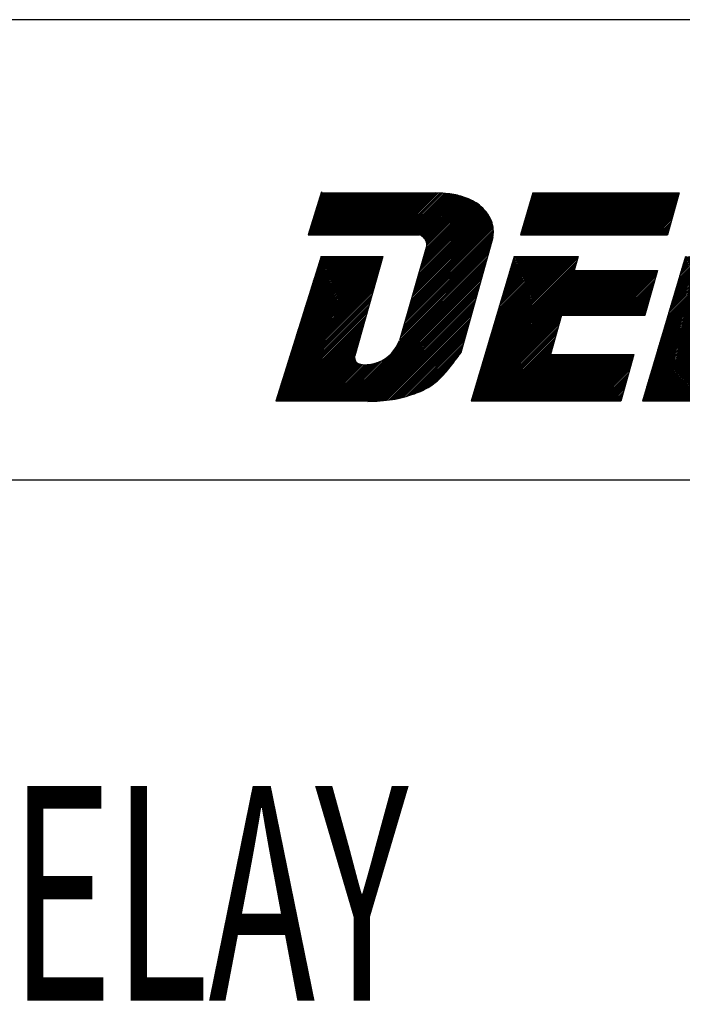
# Model space of a CAD drawing. Extents: x -39 to 579, y 409 to 972.
# Drawn here: x 41 to 57, y 883 to 905 of the extents above; entities that cross this region are included whole.
import ezdxf

# ---------------------------------------------------------------- set-up
doc = ezdxf.new("R2010")
doc.units = 0
doc.header["$LTSCALE"] = 7
doc.header["$MEASUREMENT"] = 0
doc.layers.get('0').update_dxf_attribs({"color": 3, "linetype": 'CONTINUOUS'})
doc.layers.add('3', color=3, linetype='CONTINUOUS')
doc.styles.add('B03', font='swisseb.ttf', dxfattribs={"height": 4})
pattern_1 = [(45, (-95.325575, 837.988572), (-0.017819091, 0.017819091), [])]

msp = doc.modelspace()

# ---------------------------------------------------------------- hatches: boundary and pattern name
h = msp.add_hatch()
h.set_pattern_fill('ANSI31', color=0, scale=0.2016, style=0)
h.set_pattern_definition(pattern_1)
edge = h.paths.add_edge_path()
edge.add_spline(control_points=[(50.384, 900.478), (50.415, 900.466), (50.486, 900.429), (50.547, 900.333), (50.555, 900.261), (50.555, 900.238)], knot_values=[0.002517, 0.002517, 0.002517, 0.002517, 0.00532, 0.009395, 0.011413, 0.011413, 0.011413, 0.011413], degree=3, periodic=0)
edge.add_line((50.555, 900.238), (49.921, 898.02))
edge.add_spline(control_points=[(49.921, 898.02), (49.821, 897.795), (49.578, 897.458), (48.876, 897.415), (48.87, 897.624), (48.873, 897.662)], knot_values=[0.002037, 0.002037, 0.002037, 0.002037, 0.022337, 0.037278, 0.040351, 0.040351, 0.040351, 0.040351], degree=3, periodic=0)
edge.add_line((48.861, 897.689), (48.877, 897.689))
edge.add_line((48.877, 897.689), (48.882, 897.694))
edge.add_line((48.882, 897.694), (49.529, 899.978))
edge.add_line((49.529, 899.978), (48.09, 899.978))
edge.add_line((48.09, 899.978), (47.035, 896.601))
edge.add_line((47.035, 896.601), (49.284, 896.601))
edge.add_spline(control_points=[(49.284, 896.601), (49.442, 896.607), (49.775, 896.627), (50.227, 896.753), (50.584, 896.905), (50.751, 897.034), (50.808, 897.086)], knot_values=[0.00293, 0.00293, 0.00293, 0.00293, 0.01631, 0.031158, 0.042425, 0.048919, 0.048919, 0.048919, 0.048919], degree=3, periodic=0)
edge.add_line((50.808, 897.086), (50.959, 897.236))
edge.add_spline(control_points=[(50.959, 897.236), (51.041, 897.327), (51.169, 897.494), (51.296, 897.662), (51.348, 897.733)], knot_values=[0.054922, 0.054922, 0.054922, 0.054922, 0.065279, 0.072752, 0.072752, 0.072752, 0.072752], degree=3, periodic=0)
edge.add_line((51.348, 897.733), (52.092, 900.419))
edge.add_spline(control_points=[(52.092, 900.419), (52.124, 900.601), (52.071, 900.836), (51.904, 901.06), (51.711, 901.242), (51.383, 901.378), (51.132, 901.435), (50.892, 901.451), (50.767, 901.458)], knot_values=[0, 0, 0, 0, 0.010851, 0.018722, 0.025498, 0.037477, 0.048924, 0.054565, 0.054565, 0.054565, 0.054565], degree=3, periodic=0)
edge.add_line((50.767, 901.458), (48.097, 901.458))
edge.add_line((48.097, 901.458), (47.792, 900.478))
edge.add_line((47.792, 900.478), (50.479, 900.478))
h = msp.add_hatch()
h.set_pattern_fill('ANSI31', color=0, scale=0.2016, style=0)
h.set_pattern_definition(pattern_1)
h.paths.add_polyline_path([(53.027, 901.458), (52.736, 900.478), (56.159, 900.478), (56.433, 901.458)])
h.paths.add_polyline_path([(53.986, 899.65), (54.077, 899.978), (52.589, 899.978), (51.586, 896.601), (55.078, 896.601), (55.381, 897.689), (53.438, 897.689), (53.694, 898.604), (55.637, 898.604), (55.928, 899.65)])
h = msp.add_hatch()
h.set_pattern_fill('ANSI31', color=0, scale=0.2016, style=0)
h.set_pattern_definition([(45, (-91.334747, 837.988572), (-0.017819091, 0.017819091), [])])
h.paths.add_polyline_path([(57.018, 901.458), (56.727, 900.478), (60.15, 900.478), (60.424, 901.458)])
h.paths.add_polyline_path([(57.976, 899.65), (58.068, 899.978), (56.58, 899.978), (55.576, 896.601), (59.068, 896.601), (59.372, 897.689), (57.429, 897.689), (57.685, 898.604), (59.627, 898.604), (59.919, 899.65)])

# ---------------------------------------------------------------- linework, layer by layer
at = {"color": 0}
for p, q in [((48.104, 901.48), (47.792, 900.478)), ((48.097, 901.458), (50.767, 901.458)), ((53.027, 901.458), (52.736, 900.478)), ((53.027, 901.458), (56.433, 901.458)), ((56.433, 901.458), (56.159, 900.478)), ((47.792, 900.478), (50.384, 900.478)), ((52.736, 900.478), (56.159, 900.478)), ((52.092, 900.419), (51.348, 897.733)), ((50.555, 900.238), (49.921, 898.02)), ((48.09, 899.978), (47.035, 896.601)), ((48.09, 899.978), (49.529, 899.978)), ((49.529, 899.978), (48.873, 897.662)), ((52.589, 899.978), (51.586, 896.601)), ((52.589, 899.978), (54.077, 899.978)), ((54.077, 899.978), (53.986, 899.65)), ((56.58, 899.978), (55.576, 896.601)), ((53.986, 899.65), (55.928, 899.65)), ((55.928, 899.65), (55.637, 898.604)), ((53.694, 898.604), (53.438, 897.689)), ((53.694, 898.604), (55.637, 898.604)), ((48.875, 897.689), (48.88, 897.689)), ((48.877, 897.689), (48.882, 897.694)), ((53.438, 897.689), (55.381, 897.689)), ((55.381, 897.689), (55.078, 896.601)), ((50.808, 897.086), (50.959, 897.236)), ((49.284, 896.601), (47.035, 896.601)), ((55.078, 896.601), (51.586, 896.601)), ((59.068, 896.601), (55.576, 896.601)), ((-18.506, 894.77), (79.494, 894.77))]:
    msp.add_line(p, q, dxfattribs=at)
for points, knots in [([(52.092, 900.419), (52.124, 900.601), (52.071, 900.836), (51.904, 901.06), (51.711, 901.242), (51.383, 901.378), (51.132, 901.435), (50.892, 901.451), (50.767, 901.458)], [0, 0, 0, 0, 0.01085121, 0.01872162, 0.02549798, 0.03747706, 0.04892353, 0.05456495, 0.05456495, 0.05456495, 0.05456495]), ([(50.555, 900.238), (50.555, 900.261), (50.547, 900.333), (50.486, 900.429), (50.415, 900.466), (50.384, 900.478)], [0.002517311, 0.002517311, 0.002517311, 0.002517311, 0.004534569, 0.008610043, 0.011412686, 0.011412686, 0.011412686, 0.011412686]), ([(48.875, 897.689), (48.87, 897.641), (48.863, 897.414), (49.578, 897.458), (49.821, 897.795), (49.921, 898.02)], [0.0013104, 0.0013104, 0.0013104, 0.0013104, 0.00511073, 0.02005177, 0.04035099, 0.04035099, 0.04035099, 0.04035099]), ([(49.18, 896.597), (49.373, 896.604), (49.742, 896.617), (50.227, 896.753), (50.642, 896.93), (50.946, 897.204), (51.164, 897.487), (51.296, 897.662), (51.348, 897.733)], [0, 0, 0, 0, 0.01631034, 0.03115842, 0.04242487, 0.0541792, 0.06527872, 0.0727522, 0.0727522, 0.0727522, 0.0727522])]:
    msp.add_open_spline(points, degree=3, knots=knots, dxfattribs=at)
at = {"layer": '3', "color": 0}
msp.add_line((85.494, 905.494), (-24.506, 905.494), dxfattribs=at)

# ---------------------------------------------------------------- texts
at = {"color": 0, "style": 'B03', "width": 0.6}
msp.add_text('DIGITAL OVER CURRENT RELAY', height=5, dxfattribs=at).set_placement((-8.694, 882.634))

doc.saveas('drawing.dxf')
